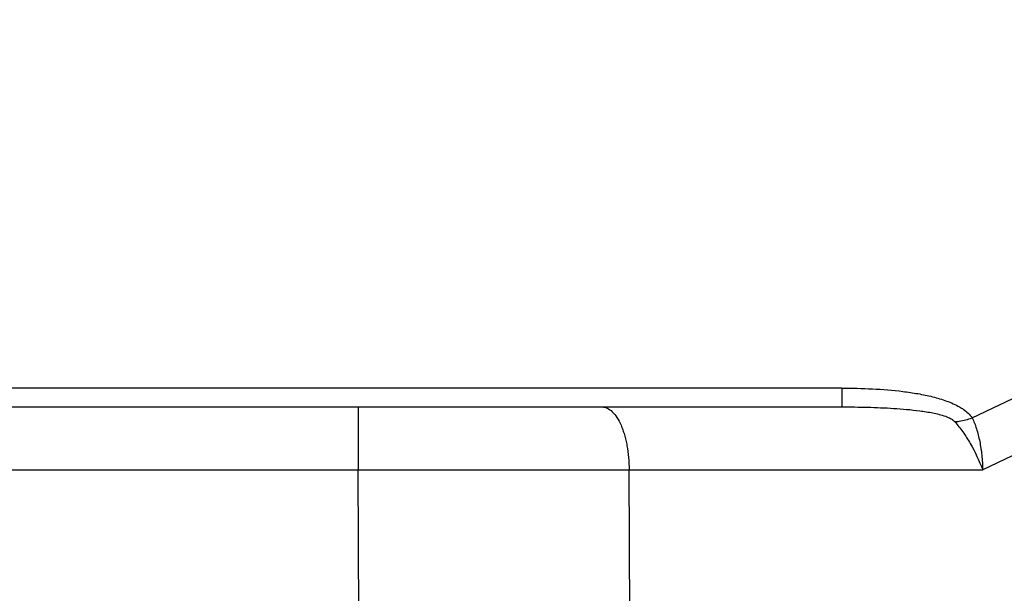
# Model space of a CAD drawing. Units: inches. Extents: x 0 to 22.3, y -0.1 to 17.2.
# Drawn here: x 8.1 to 8.5, y 13.2 to 13.5 of the extents above; entities that cross this region are included whole.
import ezdxf

# ---------------------------------------------------------------- set-up
doc = ezdxf.new("R2010")
doc.units = ezdxf.units.IN
doc.header["$LTSCALE"] = 1.21
doc.header["$MEASUREMENT"] = 0
doc.layers.add('AXIS', color=7, linetype='CONTINUOUS')

msp = doc.modelspace()

# ---------------------------------------------------------------- linework, layer by layer
at = {"layer": 'AXIS', "color": 9, "linetype": 'CONTINUOUS'}
for p, q in [((8.5091275519, 13.2970167517), (8.8358651657, 13.4523690153)), ((8.8140130233, 13.4197149909), (8.5132294969, 13.2767029846)), ((8.458251457, 13.3085890049), (7.7453768663, 13.3085890049)), ((8.458251457, 13.3085890049), (8.458251457, 13.3012666744)), ((8.2697007291, 13.3012666744), (8.269700729, 13.2767029846)), ((7.7462343617, 13.276704483), (8.2696889697, 13.2767029846)), ((8.2708052804, 12.9912666744), (8.2696889697, 13.2767029846)), ((8.2696889698, 13.2767029665), (8.3753392028, 13.2767029846)), ((8.3764437542, 12.9912666744), (8.3753392028, 13.2767029846)), ((8.3753392028, 13.2767029846), (8.5132294969, 13.2767029846))]:
    msp.add_line(p, q, dxfattribs=at)
at = {"layer": 'AXIS', "color": 7, "linetype": 'CONTINUOUS'}
msp.add_line((7.7453768663, 13.3012666744), (8.458251457, 13.3012666744), dxfattribs=at)
at = {"layer": 'AXIS', "color": 9, "linetype": 'CONTINUOUS'}
for points, knots in [([(8.458251457, 13.3085890049), (8.4622388476, 13.3085890449), (8.4702011736, 13.3084206116), (8.4801150173, 13.3076428083), (8.4879351285, 13.3065027475), (8.4936594577, 13.3053179554), (8.4991377747, 13.3037008288), (8.5025964197, 13.302186249), (8.5041888568, 13.3012666744)], [0, 0, 0, 0, 0.2549424973, 0.5090207855, 0.6351798662, 0.7600347511, 0.8824273177, 1, 1, 1, 1]), ([(8.3647753554, 13.3012666744), (8.3654714655, 13.3012666744), (8.3669800789, 13.3008838508), (8.3689813375, 13.2993730237), (8.3707676934, 13.297041008), (8.3720184097, 13.2945800498), (8.3729078525, 13.2922863259), (8.3735229227, 13.2903549347), (8.3740573505, 13.2882911829), (8.3746635977, 13.2853410814), (8.3751737034, 13.2814666184), (8.3753273737, 13.2783065309), (8.3753392028, 13.2767029846)], [0, 0, 0, 0, 0.0729783648, 0.1571288118, 0.2584534069, 0.3785056149, 0.4453321743, 0.5162584773, 0.5908719568, 0.6687277751, 0.8318838155, 1, 1, 1, 1]), ([(8.458251457, 13.3012666744), (8.4616156388, 13.3012666814), (8.4683640912, 13.3011940494), (8.4768087434, 13.3008553938), (8.4835833761, 13.3003458576), (8.4886764446, 13.29979499), (8.4929059432, 13.2991312382), (8.4962440937, 13.2983802372), (8.4978838074, 13.2978942177), (8.498684197, 13.2976055092)], [0, 0, 0, 0, 0.2477757667, 0.4970128429, 0.622298667, 0.7480738894, 0.8742527524, 0.9373326265, 1, 1, 1, 1]), ([(8.5041888568, 13.3012666744), (8.5046877289, 13.3009787102), (8.5065327706, 13.2998243587), (8.5082077906, 13.2983313353), (8.5091275519, 13.2970167517)], [0, 0, 0, 0, 0.2641781239, 1, 1, 1, 1]), ([(8.498684197, 13.2976055092), (8.4993822674, 13.2973535809), (8.5004015113, 13.2969304124), (8.5016214634, 13.296180712), (8.5021472995, 13.2957287566), (8.502367944, 13.2954805478)], [0, 0, 0, 0, 0.5192254542, 0.767650421, 1, 1, 1, 1]), ([(8.5023679426, 13.295480544), (8.5029216405, 13.2955356979), (8.5052161078, 13.2958418696), (8.5074683771, 13.2964377403), (8.5091275519, 13.2970167484)], [0, 0, 0, 0, 0.2404928485, 1, 1, 1, 1]), ([(8.502367944, 13.2954805478), (8.503475354, 13.2942337488), (8.5056128223, 13.2914777565), (8.5094917855, 13.2853313559), (8.5118805537, 13.2802378836), (8.5132294969, 13.2767029846)], [0, 0, 0, 0, 0.2296288098, 0.4790038385, 1, 1, 1, 1]), ([(8.5091275519, 13.2970167517), (8.5097909483, 13.2956451225), (8.5109397493, 13.2926122717), (8.5121610718, 13.2876941727), (8.5129568122, 13.2823163806), (8.5131911533, 13.2785957525), (8.5132294969, 13.2767029846)], [0, 0, 0, 0, 0.2191418776, 0.4645348483, 0.7277103681, 1, 1, 1, 1])]:
    msp.add_open_spline(points, degree=3, knots=knots, dxfattribs=at)

doc.saveas('drawing.dxf')
